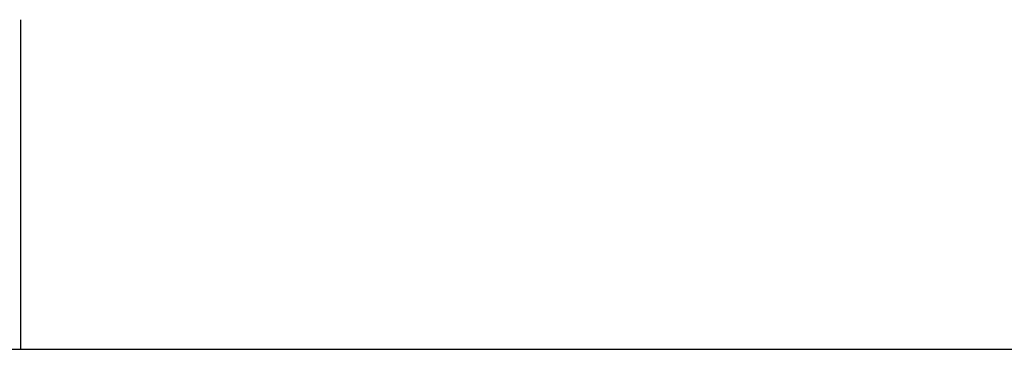
# Model space of a CAD drawing. Extents: x -0.1 to 81.9, y 0 to 49.5.
# Drawn here: x 22.8 to 23.6, y 3.1 to 3.4 of the extents above; entities that cross this region are included whole.
import ezdxf
from ezdxf.enums import TextEntityAlignment as Align

# ---------------------------------------------------------------- set-up
doc = ezdxf.new("R2010")
doc.units = 0
doc.header["$LTSCALE"] = 0.25
doc.header["$MEASUREMENT"] = 0
doc.layers.add('DIM', color=7, linetype='CONTINUOUS')
doc.layers.add('FORMAT', color=6, linetype='CONTINUOUS')
doc.styles.add('RD25', font='ROMAND.shx', dxfattribs={"height": 0.25})
doc.styles.add('ROMAND', font='ROMAND.SHX')
doc.styles.add('RS10', font='ROMANS.shx', dxfattribs={"height": 0.1})

# ---------------------------------------------------------------- blocks, each defined once
blk = doc.blocks.new('FORMAT')
at = {"layer": 'FORMAT', "color": 6}
for p, q in [((0.2125, 1.632), (0.2125, 2.007)), ((-8.8125, 1.632), (3.1875, 1.632))]:
    blk.add_line(p, q, dxfattribs=at)
at = {"layer": 'FORMAT', "color": 7, "style": 'ROMAND'}
blk.add_attdef('CONTRACT', text='', height=0.2, dxfattribs=at).set_placement((-4.148, 1.0536), align=Align.CENTER)
at = {"layer": 'FORMAT', "color": 1, "style": 'RS10'}
for tag, p in [('DDATE', (-3.75, 0.323)), ('CDATE', (-3.75, -0.177)), ('ADATE', (-3.75, -0.677)), ('IDATE', (-3.75, -1.177)), ('OF', (2.7576, -1.6582)), ('PDATE', (-3.75, -1.677))]:
    blk.add_attdef(tag, text='', height=0.1, dxfattribs=at).set_placement(p, align=Align.MIDDLE)
for tag, p in [('DRAFT', (-6.0963, 0.323)), ('ISSUED', (-6.0963, -1.177)), ('SCALE', (0.1541, -1.6582)), ('PRODUCTION', (-6.0963, -1.677))]:
    blk.add_attdef(tag, text='', height=0.1, dxfattribs=at).set_placement(p, align=Align.MIDDLE_LEFT)
at = {"layer": 'FORMAT', "color": 7, "style": 'RD25'}
for tag, p in [('DESCRIPTION1', (0, 0)), ('DESCRIPTION2', (0, -0.4548)), ('NUMBER', (0.5375, -1.2342)), ('REV', (2.7375, -1.2342))]:
    blk.add_attdef(tag, text='', height=0.25, dxfattribs=at).set_placement(p, align=Align.MIDDLE)
at = {"layer": 'FORMAT', "color": 7, "style": 'RS10'}
for tag, p in [('MATERIAL1', (-8.3941, -0.5141)), ('MATERIAL2', (-8.3941, -0.676)), ('FINISH1', (-8.3725, -1.2038)), ('FINISH2', (-8.3725, -1.3657))]:
    blk.add_attdef(tag, p, '', height=0.1, dxfattribs=at)
at = {"layer": 'FORMAT', "color": 1, "style": 'RS10'}
blk.add_attdef('FILE', text='', height=0.1, dxfattribs=at).set_placement((-1.232, -1.7069), align=Align.RIGHT)

msp = doc.modelspace()

# ---------------------------------------------------------------- block references
at = {"layer": 'DIM', "xscale": 0.75, "yscale": 0.75, "zscale": 0.75}
msp.add_blockref('FORMAT', (22.61438, 1.866), dxfattribs=at)

doc.saveas('drawing.dxf')
